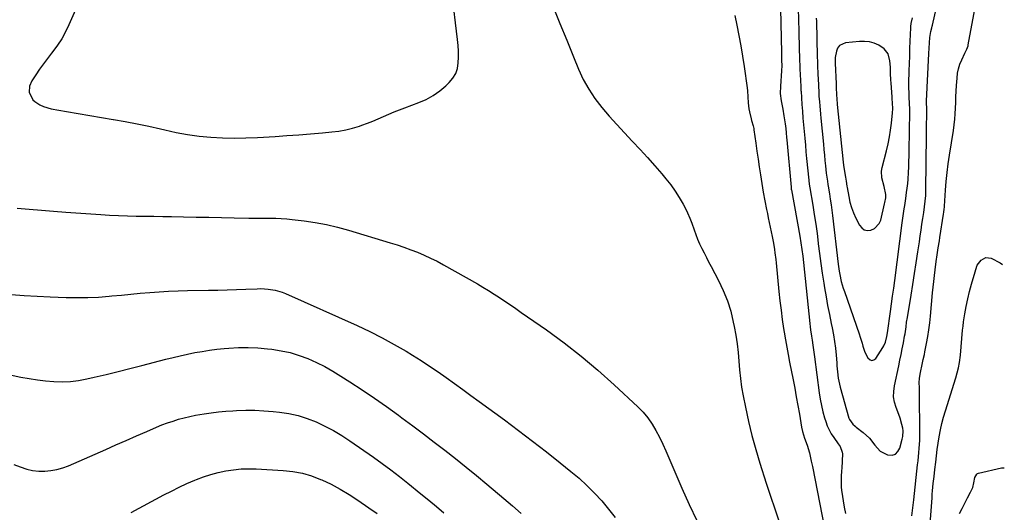
# Model space of a CAD drawing. Units: inches. Extents: x 1862661 to 1868025, y 384260 to 389631.
# Drawn here: x 1867462 to 1868020, y 384868 to 385148 of the extents above; entities that cross this region are included whole.
import ezdxf

# ---------------------------------------------------------------- set-up
doc = ezdxf.new("R2010")
doc.units = ezdxf.units.IN
doc.header["$MEASUREMENT"] = 0
for name, color, linetype in [('1', 7, 'Continuous'), ('7', 7, 'Continuous'), ('8', 7, 'Continuous')]:
    doc.layers.add(name, color=color, linetype=linetype)

msp = doc.modelspace()

# ---------------------------------------------------------------- linework, layer by layer
at = {"layer": '1', "color": 18}
for points in [[(1867913.67, 385148.83, 1818), (1867913.72, 385147.04, 1818), (1867914.24, 385126.97, 1818), (1867914.33, 385123.93, 1818), (1867914.44, 385120.9, 1818), (1867914.56, 385117.86, 1818), (1867914.63, 385116.34, 1818), (1867914.69, 385114.82, 1818), (1867914.89, 385110.35, 1818), (1867915.06, 385106.73, 1818), (1867915.14, 385105.28, 1818), (1867915.19, 385104.56, 1818), (1867915.43, 385101.34, 1818), (1867915.61, 385099, 1818), (1867916.01, 385094.34, 1818), (1867916.23, 385092.01, 1818), (1867917.68, 385077.19, 1818), (1867917.98, 385074.15, 1818), (1867918.28, 385071.1, 1818), (1867918.6, 385068.06, 1818), (1867918.92, 385065.02, 1818), (1867919.37, 385060.78, 1818), (1867919.99, 385056.18, 1818), (1867920.28, 385054.34, 1818), (1867920.42, 385053.42, 1818), (1867921.12, 385049.09, 1818), (1867921.6, 385046, 1818), (1867922.05, 385042.91, 1818), (1867922.47, 385039.81, 1818), (1867922.85, 385036.71, 1818), (1867926.11, 385009.2, 1818), (1867926.68, 385005.26, 1818), (1867927.03, 385003.29, 1818), (1867927.88, 384999.4, 1818), (1867928.97, 384995.57, 1818), (1867929.59, 384993.67, 1818), (1867938.08, 384969.53, 1818), (1867938.66, 384967.8, 1818), (1867939.67, 384964.31, 1818), (1867940.11, 384962.54, 1818), (1867941.23, 384959.11, 1818), (1867942.92, 384955.93, 1818), (1867944.15, 384954.88, 1818), (1867945.23, 384954.53, 1818), (1867946.3, 384954.88, 1818), (1867947.38, 384955.69, 1818), (1867951.47, 384961.9, 1818), (1867952.03, 384962.85, 1818), (1867952.91, 384964.85, 1818), (1867953.71, 384968.07, 1818), (1867954.07, 384970.26, 1818), (1867955.73, 384982.25, 1818), (1867956.34, 384986.65, 1818), (1867956.97, 384991.04, 1818), (1867957.59, 384995.44, 1818), (1867958.18, 384999.84, 1818), (1867962.44, 385032.63, 1818), (1867962.99, 385036.6, 1818), (1867963.58, 385040.56, 1818), (1867963.89, 385042.54, 1818), (1867964.47, 385046.5, 1818), (1867964.93, 385049.82, 1818), (1867965.25, 385052.37, 1818), (1867965.52, 385054.92, 1818), (1867965.73, 385057.48, 1818), (1867965.96, 385061.18, 1818), (1867966.1, 385064.31, 1818), (1867966.22, 385067.44, 1818), (1867966.31, 385070.58, 1818), (1867966.37, 385073.71, 1818), (1867966.7, 385095.63, 1818), (1867966.69, 385097.01, 1818), (1867966.54, 385100.46, 1818), (1867966.35, 385103.81, 1818), (1867966.27, 385105.83, 1818), (1867966.21, 385109.88, 1818), (1867966.24, 385111.9, 1818), (1867966.42, 385118.9, 1818), (1867966.53, 385123.1, 1818), (1867966.67, 385127.29, 1818), (1867966.83, 385131.49, 1818), (1867967, 385135.68, 1818), (1867967.34, 385143.39, 1818), (1867967.37, 385144.07, 1818), (1867967.54, 385145.74, 1818), (1867968.2, 385149, 1818)], [(1867926.83, 385133.18, 1816), (1867925.8, 385131.74, 1816), (1867925.08, 385129.96, 1816), (1867924.45, 385126.5, 1816), (1867924.34, 385124.83, 1816), (1867924.38, 385123.58, 1816), (1867924.4, 385123.16, 1816), (1867924.88, 385111.45, 1816), (1867924.98, 385109.04, 1816), (1867925.11, 385105.73, 1816), (1867925.28, 385102.71, 1816), (1867925.47, 385100.44, 1816), (1867925.54, 385099.69, 1816), (1867928.96, 385067.08, 1816), (1867929.14, 385065.43, 1816), (1867929.46, 385062.95, 1816), (1867930.21, 385058.48, 1816), (1867930.58, 385056.28, 1816), (1867931.06, 385053.35, 1816), (1867931.19, 385052.62, 1816), (1867932.07, 385047.6, 1816), (1867932.78, 385044.4, 1816), (1867933.66, 385041.27, 1816), (1867934.82, 385038.22, 1816), (1867936.15, 385035.23, 1816), (1867938.15, 385031.22, 1816), (1867939.42, 385029.68, 1816), (1867940.89, 385028.61, 1816), (1867942.68, 385028.25, 1816), (1867944.67, 385028.37, 1816), (1867946.61, 385029.3, 1816), (1867949.38, 385032.21, 1816), (1867950.22, 385034.19, 1816), (1867952.45, 385043.45, 1816), (1867952.6, 385044.11, 1816), (1867953.06, 385046.77, 1816), (1867953.04, 385048.78, 1816), (1867952.23, 385053.32, 1816), (1867950.84, 385058.07, 1816), (1867950.69, 385062.02, 1816), (1867951.02, 385064.01, 1816), (1867953.47, 385073.51, 1816), (1867954.38, 385077.42, 1816), (1867955.18, 385081.34, 1816), (1867955.8, 385085.3, 1816), (1867956.31, 385089.27, 1816), (1867956.91, 385094.97, 1816), (1867957.05, 385097.26, 1816), (1867956.93, 385100.71, 1816), (1867956.77, 385103.01, 1816), (1867956.68, 385104.16, 1816), (1867956.07, 385111.97, 1816), (1867955.95, 385113.78, 1816), (1867955.8, 385117.41, 1816), (1867955.71, 385121.04, 1816), (1867955.35, 385124.64, 1816), (1867954.37, 385128.49, 1816), (1867952.25, 385131.37, 1816), (1867949.09, 385133.38, 1816), (1867946.48, 385134.51, 1816), (1867943.81, 385135.3, 1816), (1867941.03, 385135.6, 1816), (1867938.19, 385135.56, 1816), (1867930.17, 385134.7, 1816), (1867926.83, 385133.18, 1816)]]:
    msp.add_polyline3d(points, dxfattribs=at)
at = {"layer": '7', "color": 18}
for points in [[(1867493.57, 385153.51, 1826), (1867489.79, 385144.94, 1826), (1867487.86, 385140.98, 1826), (1867485.74, 385137.13, 1826), (1867483.33, 385133.45, 1826), (1867480.73, 385129.89, 1826), (1867479.95, 385128.91, 1826), (1867477.63, 385125.9, 1826), (1867475.36, 385122.86, 1826), (1867473.16, 385119.77, 1826), (1867471, 385116.64, 1826), (1867468.73, 385113.24, 1826), (1867467.38, 385110.18, 1826), (1867467.17, 385106.85, 1826), (1867469.24, 385102.5, 1826), (1867470.48, 385101.39, 1826), (1867473.34, 385099.62, 1826), (1867475.36, 385098.64, 1826), (1867479.71, 385097.39, 1826), (1867488.42, 385095.85, 1826), (1867495.04, 385094.69, 1826), (1867501.66, 385093.55, 1826), (1867508.29, 385092.44, 1826), (1867514.92, 385091.35, 1826), (1867515.06, 385091.33, 1826), (1867521.75, 385090.16, 1826), (1867528.41, 385088.89, 1826), (1867535.05, 385087.46, 1826), (1867541.66, 385085.93, 1826), (1867544.13, 385085.32, 1826), (1867550.6, 385083.91, 1826), (1867557.11, 385082.72, 1826), (1867563.67, 385081.84, 1826), (1867570.27, 385081.19, 1826), (1867576.89, 385080.84, 1826), (1867583.51, 385080.67, 1826), (1867590.13, 385080.77, 1826), (1867596.76, 385081.06, 1826), (1867606.74, 385081.7, 1826), (1867613.45, 385082.15, 1826), (1867620.15, 385082.64, 1826), (1867626.85, 385083.17, 1826), (1867633.55, 385083.73, 1826), (1867638.88, 385084.19, 1826), (1867642.88, 385084.69, 1826), (1867646.83, 385085.39, 1826), (1867650.72, 385086.38, 1826), (1867654.57, 385087.57, 1826), (1867655.98, 385088.07, 1826), (1867659.07, 385089.2, 1826), (1867662.14, 385090.39, 1826), (1867665.18, 385091.65, 1826), (1867668.19, 385092.97, 1826), (1867671.2, 385094.29, 1826), (1867674.24, 385095.57, 1826), (1867677.29, 385096.78, 1826), (1867680.37, 385097.94, 1826), (1867688.26, 385100.82, 1826), (1867692.45, 385102.66, 1826), (1867696.44, 385104.82, 1826), (1867700.13, 385107.46, 1826), (1867703.62, 385110.42, 1826), (1867705.52, 385112.24, 1826), (1867707.55, 385114.7, 1826), (1867709.15, 385117.36, 1826), (1867710.11, 385120.3, 1826), (1867710.65, 385123.44, 1826), (1867710.74, 385126.74, 1826), (1867710.72, 385130.04, 1826), (1867710.53, 385133.33, 1826), (1867710.21, 385136.62, 1826), (1867703.68, 385190.58, 1826)], [(1867967.96, 384866.38, 1822), (1867968.49, 384870.84, 1822), (1867969, 384875.31, 1822), (1867971.17, 384895.19, 1822), (1867971.42, 384897.54, 1822), (1867971.9, 384902.24, 1822), (1867972.12, 384904.59, 1822), (1867972.44, 384909.3, 1822), (1867972.5, 384914.02, 1822), (1867972.25, 384935.18, 1822), (1867972.23, 384936.51, 1822), (1867972.14, 384939.17, 1822), (1867972.03, 384941.83, 1822), (1867972.19, 384944.46, 1822), (1867972.71, 384947.7, 1822), (1867973.64, 384952.11, 1822), (1867974.37, 384955.02, 1822), (1867975.03, 384957.96, 1822), (1867975.32, 384959.43, 1822), (1867976.22, 384964.19, 1822), (1867976.89, 384968.05, 1822), (1867977.49, 384971.93, 1822), (1867977.99, 384975.82, 1822), (1867978.41, 384979.71, 1822), (1867979.65, 384992.8, 1822), (1867979.98, 384996.1, 1822), (1867980.33, 384999.4, 1822), (1867980.7, 385002.69, 1822), (1867981.1, 385005.98, 1822), (1867981.68, 385010.59, 1822), (1867982.24, 385014.53, 1822), (1867982.85, 385018.46, 1822), (1867983.48, 385022.4, 1822), (1867983.79, 385024.36, 1822), (1867985.91, 385037.6, 1822), (1867986.07, 385038.72, 1822), (1867986.23, 385040.41, 1822), (1867986.32, 385041.54, 1822), (1867986.35, 385042.11, 1822), (1867986.93, 385051.06, 1822), (1867987.33, 385056.09, 1822), (1867987.82, 385061.11, 1822), (1867988.47, 385066.12, 1822), (1867989.21, 385071.11, 1822), (1867991.5, 385085.07, 1822), (1867991.95, 385088.23, 1822), (1867992.31, 385091.39, 1822), (1867992.53, 385094.57, 1822), (1867992.67, 385097.76, 1822), (1867992.76, 385100.95, 1822), (1867992.88, 385104.15, 1822), (1867993.04, 385107.33, 1822), (1867993.23, 385110.52, 1822), (1867993.51, 385114.81, 1822), (1867993.84, 385117.48, 1822), (1867994.37, 385120.1, 1822), (1867995.19, 385122.64, 1822), (1867996.21, 385125.13, 1822), (1867997.99, 385128.83, 1822), (1867999.11, 385131.22, 1822), (1867999.76, 385133.07, 1822), (1867999.9, 385133.71, 1822), (1868006.97, 385172.16, 1822)], [(1867764.48, 385155.16, 1826), (1867768.29, 385145.7, 1826), (1867772.13, 385136.25, 1826), (1867775.98, 385126.8, 1826), (1867778.84, 385119.83, 1826), (1867781.54, 385114.03, 1826), (1867784.58, 385108.45, 1826), (1867788.14, 385103.17, 1826), (1867792.03, 385098.1, 1826), (1867792.07, 385098.05, 1826), (1867796.25, 385093.2, 1826), (1867800.49, 385088.41, 1826), (1867804.82, 385083.7, 1826), (1867809.21, 385079.04, 1826), (1867809.5, 385078.74, 1826), (1867813.74, 385074.23, 1826), (1867817.92, 385069.68, 1826), (1867822.02, 385065.04, 1826), (1867826.06, 385060.35, 1826), (1867828.4, 385057.57, 1826), (1867831.11, 385054.15, 1826), (1867833.66, 385050.63, 1826), (1867835.98, 385046.95, 1826), (1867838.15, 385043.17, 1826), (1867839.24, 385041.12, 1826), (1867840.67, 385038.25, 1826), (1867842, 385035.34, 1826), (1867843.16, 385032.36, 1826), (1867844.42, 385028.68, 1826), (1867845.35, 385025.97, 1826), (1867846.37, 385023.3, 1826), (1867847.51, 385020.67, 1826), (1867848.72, 385018.08, 1826), (1867850.01, 385015.52, 1826), (1867851.32, 385012.97, 1826), (1867852.63, 385010.42, 1826), (1867853.97, 385007.88, 1826), (1867858.24, 384999.78, 1826), (1867860.93, 384994.12, 1826), (1867863.27, 384988.34, 1826), (1867865.12, 384982.38, 1826), (1867866.62, 384976.29, 1826), (1867867.15, 384973.68, 1826), (1867868.04, 384968.8, 1826), (1867868.78, 384963.9, 1826), (1867869.31, 384958.98, 1826), (1867869.71, 384954.03, 1826), (1867870.1, 384949.09, 1826), (1867870.63, 384944.16, 1826), (1867871.35, 384939.26, 1826), (1867872.21, 384934.38, 1826), (1867873.47, 384927.96, 1826), (1867875.19, 384919.92, 1826), (1867877.11, 384911.93, 1826), (1867879.3, 384904, 1826), (1867881.69, 384896.13, 1826), (1867885.32, 384884.84, 1826), (1867887.71, 384877.5, 1826), (1867890.14, 384870.18, 1826), (1867892.62, 384862.88, 1826)], [(1867867.55, 385150.39, 1824), (1867868.67, 385144.79, 1824), (1867869.79, 385138.95, 1824), (1867870.85, 385133.1, 1824), (1867871.8, 385127.24, 1824), (1867872.69, 385121.36, 1824), (1867874.42, 385109.17, 1824), (1867874.64, 385107.48, 1824), (1867874.92, 385104.09, 1824), (1867875.09, 385100.69, 1824), (1867875.51, 385097.32, 1824), (1867875.84, 385095.65, 1824), (1867876.76, 385091.55, 1824), (1867876.94, 385090.77, 1824), (1867877.82, 385087.7, 1824), (1867878.18, 385086.14, 1824), (1867878.32, 385085.35, 1824), (1867879.4, 385077.89, 1824), (1867880.05, 385073.36, 1824), (1867880.71, 385068.84, 1824), (1867881.37, 385064.32, 1824), (1867882.03, 385059.79, 1824), (1867882.74, 385054.93, 1824), (1867883.53, 385050.02, 1824), (1867884.45, 385045.14, 1824), (1867885.45, 385040.27, 1824), (1867885.96, 385037.84, 1824), (1867886.47, 385035.41, 1824), (1867888.7, 385024.83, 1824), (1867889.41, 385021.13, 1824), (1867889.99, 385017.41, 1824), (1867890.23, 385015.54, 1824), (1867890.67, 385011.8, 1824), (1867890.87, 385009.93, 1824), (1867892.48, 384993.64, 1824), (1867893.05, 384988.35, 1824), (1867893.68, 384983.07, 1824), (1867894.39, 384977.8, 1824), (1867895.17, 384972.54, 1824), (1867895.48, 384970.51, 1824), (1867896.17, 384966.27, 1824), (1867896.9, 384962.04, 1824), (1867897.67, 384957.82, 1824), (1867898.48, 384953.6, 1824), (1867900.48, 384943.56, 1824), (1867901.43, 384938.67, 1824), (1867902.36, 384933.78, 1824), (1867903.25, 384928.87, 1824), (1867904.11, 384923.97, 1824), (1867905.37, 384916.7, 1824), (1867905.9, 384914.17, 1824), (1867907.01, 384910.44, 1824), (1867908.52, 384906.36, 1824), (1867909.9, 384902.01, 1824), (1867910.86, 384897.32, 1824), (1867911.47, 384894.22, 1824), (1867919.7, 384852.52, 1824)], [(1867893.36, 385154.35, 1822), (1867893.91, 385129.2, 1822), (1867893.95, 385127.74, 1822), (1867894.02, 385124.81, 1822), (1867894.09, 385121.89, 1822), (1867894.04, 385118.97, 1822), (1867893.85, 385115.97, 1822), (1867893.61, 385112.99, 1822), (1867893.35, 385110.22, 1822), (1867893.25, 385105.98, 1822), (1867893.76, 385101.78, 1822), (1867894.64, 385097.15, 1822), (1867895.33, 385093.29, 1822), (1867896.07, 385088.76, 1822), (1867896.39, 385086.21, 1822), (1867896.62, 385083.65, 1822), (1867896.83, 385081.09, 1822), (1867896.95, 385079.81, 1822), (1867899.35, 385052.86, 1822), (1867899.43, 385052.12, 1822), (1867899.52, 385051.56, 1822), (1867899.55, 385051.38, 1822), (1867904.35, 385025, 1822), (1867904.98, 385021.26, 1822), (1867905.51, 385017.52, 1822), (1867905.97, 385013.76, 1822), (1867906.39, 385010, 1822), (1867909.98, 384975.42, 1822), (1867910.18, 384973.61, 1822), (1867910.4, 384971.8, 1822), (1867910.91, 384968.2, 1822), (1867911.25, 384965.96, 1822), (1867911.65, 384963.25, 1822), (1867912.03, 384960.54, 1822), (1867912.4, 384957.83, 1822), (1867912.59, 384956.47, 1822), (1867915.34, 384936.03, 1822), (1867915.91, 384932.44, 1822), (1867916.6, 384928.87, 1822), (1867917.46, 384925.35, 1822), (1867918.43, 384921.84, 1822), (1867919.03, 384919.86, 1822), (1867919.9, 384917.43, 1822), (1867920.94, 384915.07, 1822), (1867922.2, 384912.83, 1822), (1867923.61, 384910.66, 1822), (1867926.13, 384907.18, 1822), (1867927.14, 384905.67, 1822), (1867928.44, 384902.4, 1822), (1867928.48, 384901.51, 1822), (1867928.1, 384893.36, 1822), (1867928.02, 384891.8, 1822), (1867927.85, 384888.68, 1822), (1867927.71, 384885.57, 1822), (1867927.85, 384882.47, 1822), (1867928.04, 384880.92, 1822), (1867929.55, 384871.12, 1822), (1867930.25, 384867.52, 1822)], [(1867460.34, 385040.9, 1828), (1867467.27, 385040.34, 1828), (1867474.2, 385039.79, 1828), (1867481.13, 385039.26, 1828), (1867488.06, 385038.74, 1828), (1867507.87, 385037.29, 1828), (1867512.88, 385036.97, 1828), (1867517.9, 385036.72, 1828), (1867522.92, 385036.57, 1828), (1867527.94, 385036.48, 1828), (1867532.96, 385036.43, 1828), (1867537.99, 385036.37, 1828), (1867543.01, 385036.29, 1828), (1867548.03, 385036.19, 1828), (1867554.7, 385036.05, 1828), (1867561.92, 385035.9, 1828), (1867569.14, 385035.75, 1828), (1867576.36, 385035.61, 1828), (1867583.57, 385035.46, 1828), (1867591.89, 385035.3, 1828), (1867594.95, 385035.25, 1828), (1867598.01, 385035.22, 1828), (1867601.07, 385035.22, 1828), (1867604.13, 385035.23, 1828), (1867607.19, 385035.19, 1828), (1867610.24, 385035.08, 1828), (1867613.29, 385034.84, 1828), (1867616.33, 385034.53, 1828), (1867623.14, 385033.7, 1828), (1867629.54, 385032.74, 1828), (1867635.9, 385031.58, 1828), (1867642.2, 385030.08, 1828), (1867648.44, 385028.38, 1828), (1867672, 385021.29, 1828), (1867675.9, 385020.06, 1828), (1867679.78, 385018.76, 1828), (1867683.62, 385017.37, 1828), (1867687.44, 385015.9, 1828), (1867691.2, 385014.3, 1828), (1867694.92, 385012.61, 1828), (1867698.56, 385010.77, 1828), (1867702.16, 385008.82, 1828), (1867721.44, 384997.89, 1828), (1867724.64, 384996.03, 1828), (1867727.81, 384994.12, 1828), (1867730.93, 384992.15, 1828), (1867734.03, 384990.13, 1828), (1867737.11, 384988.07, 1828), (1867740.17, 384985.99, 1828), (1867743.22, 384983.9, 1828), (1867746.26, 384981.79, 1828), (1867760.57, 384971.8, 1828), (1867770.59, 384964.48, 1828), (1867780.39, 384956.89, 1828), (1867789.85, 384948.89, 1828), (1867799.1, 384940.62, 1828), (1867812.46, 384928.14, 1828), (1867815.43, 384925.08, 1828), (1867818.16, 384921.84, 1828), (1867820.56, 384918.34, 1828), (1867822.72, 384914.67, 1828), (1867824.67, 384910.85, 1828), (1867826.55, 384906.99, 1828), (1867828.35, 384903.1, 1828), (1867830.08, 384899.17, 1828), (1867837.46, 384881.99, 1828), (1867841.58, 384872.77, 1828), (1867845.89, 384863.64, 1828)], [(1867978.11, 384859.25, 1824), (1867979.34, 384876.53, 1824), (1867979.49, 384878.55, 1824), (1867979.66, 384880.56, 1824), (1867980.04, 384884.59, 1824), (1867980.46, 384888.61, 1824), (1867980.92, 384892.63, 1824), (1867981.41, 384896.79, 1824), (1867981.85, 384900.38, 1824), (1867982.33, 384903.96, 1824), (1867982.86, 384907.54, 1824), (1867983.43, 384911.11, 1824), (1867984.15, 384915.02, 1824), (1867984.94, 384918.66, 1824), (1867985.87, 384922.27, 1824), (1867986.91, 384925.85, 1824), (1867992.77, 384944.62, 1824), (1867993.58, 384947.49, 1824), (1867994.28, 384950.39, 1824), (1867994.83, 384953.32, 1824), (1867995.4, 384957.51, 1824), (1867995.9, 384962.23, 1824), (1867996.26, 384966.95, 1824), (1867996.66, 384971.67, 1824), (1867996.95, 384974.02, 1824), (1867997.27, 384976.36, 1824), (1867997.97, 384980.91, 1824), (1867998.72, 384985.16, 1824), (1867999.57, 384989.38, 1824), (1868000.6, 384993.57, 1824), (1868001.74, 384997.73, 1824), (1868003.82, 385004.76, 1824), (1868004.17, 385006.03, 1824), (1868004.9, 385008.51, 1824), (1868007.14, 385011.43, 1824), (1868009.77, 385012.99, 1824), (1868012.8, 385012.55, 1824), (1868017.89, 385009.86, 1824), (1868019.28, 385008.95, 1824)], [(1867446.84, 384948.32, 1832), (1867462.59, 384945.09, 1832), (1867467.23, 384944.23, 1832), (1867471.88, 384943.5, 1832), (1867476.56, 384942.96, 1832), (1867481.26, 384942.54, 1832), (1867485.95, 384942.42, 1832), (1867490.62, 384942.57, 1832), (1867495.26, 384943.14, 1832), (1867499.88, 384943.97, 1832), (1867504.2, 384944.96, 1832), (1867510.95, 384946.53, 1832), (1867517.69, 384948.15, 1832), (1867524.42, 384949.84, 1832), (1867531.13, 384951.57, 1832), (1867544.79, 384955.17, 1832), (1867548.87, 384956.21, 1832), (1867552.96, 384957.18, 1832), (1867557.08, 384958.07, 1832), (1867561.2, 384958.91, 1832), (1867565.35, 384959.64, 1832), (1867569.5, 384960.28, 1832), (1867573.67, 384960.81, 1832), (1867577.86, 384961.24, 1832), (1867580.47, 384961.48, 1832), (1867585.97, 384961.8, 1832), (1867591.47, 384961.9, 1832), (1867596.96, 384961.65, 1832), (1867602.45, 384961.17, 1832), (1867604.93, 384960.88, 1832), (1867610.15, 384960.04, 1832), (1867615.31, 384958.92, 1832), (1867620.35, 384957.37, 1832), (1867625.32, 384955.55, 1832), (1867630.17, 384953.38, 1832), (1867634.92, 384951.04, 1832), (1867639.54, 384948.44, 1832), (1867644.07, 384945.66, 1832), (1867649.15, 384942.35, 1832), (1867656.12, 384937.74, 1832), (1867663.03, 384933.06, 1832), (1867669.86, 384928.26, 1832), (1867676.65, 384923.39, 1832), (1867678.63, 384921.95, 1832), (1867684.79, 384917.4, 1832), (1867690.92, 384912.82, 1832), (1867697, 384908.18, 1832), (1867703.06, 384903.49, 1832), (1867709.06, 384898.75, 1832), (1867715.04, 384893.97, 1832), (1867720.96, 384889.12, 1832), (1867726.85, 384884.23, 1832), (1867736.49, 384876.15, 1832), (1867741.46, 384871.93, 1832), (1867746.38, 384867.67, 1832)], [(1867458.58, 384895.45, 1834), (1867462.07, 384894.04, 1834), (1867465.86, 384892.79, 1834), (1867469.21, 384892.02, 1834), (1867472.63, 384891.67, 1834), (1867476.1, 384891.61, 1834), (1867479.56, 384891.96, 1834), (1867482.97, 384892.55, 1834), (1867486.28, 384893.53, 1834), (1867489.54, 384894.75, 1834), (1867510.65, 384904.03, 1834), (1867516.47, 384906.58, 1834), (1867522.29, 384909.13, 1834), (1867528.12, 384911.66, 1834), (1867533.95, 384914.19, 1834), (1867539.51, 384916.6, 1834), (1867542.58, 384917.86, 1834), (1867545.68, 384919.04, 1834), (1867548.82, 384920.11, 1834), (1867551.99, 384921.09, 1834), (1867555.19, 384921.96, 1834), (1867558.41, 384922.74, 1834), (1867561.67, 384923.4, 1834), (1867566.48, 384924.2, 1834), (1867570.54, 384924.77, 1834), (1867574.61, 384925.25, 1834), (1867578.7, 384925.62, 1834), (1867582.79, 384925.91, 1834), (1867584.93, 384926.03, 1834), (1867590.1, 384926.2, 1834), (1867595.26, 384926.2, 1834), (1867600.41, 384925.94, 1834), (1867605.56, 384925.53, 1834), (1867609.15, 384925.15, 1834), (1867614.53, 384924.33, 1834), (1867619.83, 384923.18, 1834), (1867625, 384921.55, 1834), (1867630.08, 384919.6, 1834), (1867635.02, 384917.26, 1834), (1867639.86, 384914.74, 1834), (1867644.53, 384911.93, 1834), (1867649.1, 384908.94, 1834), (1867662.61, 384899.51, 1834), (1867667.54, 384895.98, 1834), (1867672.42, 384892.39, 1834), (1867677.22, 384888.69, 1834), (1867681.97, 384884.92, 1834), (1867689.46, 384878.84, 1834), (1867693.83, 384875.27, 1834), (1867698.18, 384871.68, 1834), (1867702.51, 384868.05, 1834)], [(1867525, 384868.13, 1836), (1867543.65, 384878.14, 1836), (1867547.97, 384880.38, 1836), (1867552.33, 384882.53, 1836), (1867556.75, 384884.55, 1836), (1867561.21, 384886.49, 1836), (1867562.13, 384886.87, 1836), (1867566.2, 384888.42, 1836), (1867570.32, 384889.79, 1836), (1867574.52, 384890.89, 1836), (1867578.78, 384891.82, 1836), (1867583.08, 384892.45, 1836), (1867587.4, 384892.88, 1836), (1867591.74, 384893, 1836), (1867596.08, 384892.91, 1836), (1867611.38, 384892.05, 1836), (1867616.83, 384891.45, 1836), (1867622.19, 384890.47, 1836), (1867627.41, 384888.92, 1836), (1867632.55, 384887, 1836), (1867633.21, 384886.71, 1836), (1867638.52, 384884.21, 1836), (1867643.72, 384881.5, 1836), (1867648.75, 384878.49, 1836), (1867653.67, 384875.27, 1836), (1867659.95, 384870.89, 1836), (1867664.61, 384867.58, 1836)], [(1867994.93, 384867.55, 1826), (1867996.35, 384870.54, 1826), (1867997.85, 384873.5, 1826), (1867999.41, 384876.42, 1826), (1868001.21, 384879.68, 1826), (1868002.38, 384882.31, 1826), (1868003.08, 384885.11, 1826), (1868003.61, 384887.97, 1826), (1868004.67, 384890.03, 1826), (1868005.14, 384890.32, 1826), (1868005.68, 384890.54, 1826), (1868018.75, 384893.59, 1826), (1868020.32, 384893.61, 1826)]]:
    msp.add_polyline3d(points, dxfattribs=at)
at = {"layer": '8', "color": 18}
for points in [[(1867903.43, 385155.33, 1820), (1867903.63, 385146.61, 1820), (1867903.72, 385142.54, 1820), (1867903.83, 385138.47, 1820), (1867903.93, 385134.4, 1820), (1867904.05, 385130.33, 1820), (1867904.13, 385127.42, 1820), (1867904.21, 385124.8, 1820), (1867904.31, 385122.19, 1820), (1867904.42, 385119.58, 1820), (1867904.54, 385116.97, 1820), (1867904.72, 385113.24, 1820), (1867904.86, 385110.26, 1820), (1867905, 385107.56, 1820), (1867905.01, 385107.32, 1820), (1867905.55, 385099.8, 1820), (1867905.83, 385095.95, 1820), (1867906.13, 385092.11, 1820), (1867906.45, 385088.27, 1820), (1867906.78, 385084.43, 1820), (1867907.13, 385080.59, 1820), (1867907.48, 385076.75, 1820), (1867907.84, 385072.92, 1820), (1867908.2, 385069.08, 1820), (1867909.38, 385056.83, 1820), (1867909.44, 385056.27, 1820), (1867909.81, 385053.5, 1820), (1867909.99, 385052.4, 1820), (1867911.63, 385042.73, 1820), (1867912.51, 385037.34, 1820), (1867913.34, 385031.94, 1820), (1867914.09, 385026.53, 1820), (1867914.79, 385021.11, 1820), (1867914.83, 385020.75, 1820), (1867915.54, 385015.15, 1820), (1867916.3, 385009.55, 1820), (1867917.1, 385003.97, 1820), (1867917.95, 384998.38, 1820), (1867918.36, 384995.8, 1820), (1867919.21, 384990.69, 1820), (1867920.11, 384985.59, 1820), (1867921.1, 384980.5, 1820), (1867922.15, 384975.43, 1820), (1867922.68, 384972.94, 1820), (1867923.42, 384969.11, 1820), (1867924.06, 384965.26, 1820), (1867924.54, 384961.38, 1820), (1867924.92, 384957.5, 1820), (1867925.24, 384953.22, 1820), (1867925.38, 384951.46, 1820), (1867925.7, 384947.95, 1820), (1867926.1, 384944.44, 1820), (1867926.77, 384940.99, 1820), (1867927.21, 384939.29, 1820), (1867932.22, 384921.76, 1820), (1867932.51, 384920.97, 1820), (1867934.44, 384918.27, 1820), (1867935.7, 384917.14, 1820), (1867936.37, 384916.61, 1820), (1867940.36, 384913.61, 1820), (1867943.94, 384910.32, 1820), (1867946.8, 384906.39, 1820), (1867949.88, 384902.92, 1820), (1867954.07, 384900.9, 1820), (1867956.69, 384900.81, 1820), (1867958.57, 384901.36, 1820), (1867959.97, 384902.74, 1820), (1867961.05, 384904.65, 1820), (1867962.38, 384909.8, 1820), (1867962.72, 384911.35, 1820), (1867962.94, 384914.5, 1820), (1867962.72, 384916.06, 1820), (1867962.25, 384918.17, 1820), (1867961.29, 384921.79, 1820), (1867960.02, 384925.31, 1820), (1867959.02, 384927.78, 1820), (1867958.1, 384930.78, 1820), (1867957.56, 384933.8, 1820), (1867957.58, 384936.88, 1820), (1867957.96, 384939.99, 1820), (1867960.45, 384951.45, 1820), (1867961.14, 384954.69, 1820), (1867961.81, 384957.92, 1820), (1867962.45, 384961.17, 1820), (1867963.07, 384964.41, 1820), (1867963.8, 384968.29, 1820), (1867964.03, 384969.6, 1820), (1867964.6, 384973.56, 1820), (1867964.94, 384976.2, 1820), (1867965.34, 384978.84, 1820), (1867967.47, 384991.54, 1820), (1867968.47, 384997.69, 1820), (1867969.45, 385003.84, 1820), (1867970.4, 385009.99, 1820), (1867971.32, 385016.15, 1820), (1867972.15, 385021.9, 1820), (1867972.64, 385025.19, 1820), (1867973.13, 385028.47, 1820), (1867973.63, 385031.76, 1820), (1867974.14, 385035.04, 1820), (1867974.67, 385038.41, 1820), (1867975.12, 385041.62, 1820), (1867975.48, 385044.83, 1820), (1867975.73, 385048.06, 1820), (1867975.83, 385051.29, 1820), (1867976.21, 385082.22, 1820), (1867976.24, 385084.64, 1820), (1867976.28, 385089.49, 1820), (1867976.3, 385091.91, 1820), (1867976.33, 385096.3, 1820), (1867976.31, 385097.22, 1820), (1867976.22, 385101.01, 1820), (1867976.24, 385101.67, 1820), (1867977.47, 385128.72, 1820), (1867977.64, 385131.76, 1820), (1867977.86, 385134.8, 1820), (1867978.16, 385137.83, 1820), (1867978.68, 385141.16, 1820), (1867979.18, 385143.21, 1820), (1867979.44, 385144.24, 1820), (1867979.56, 385144.75, 1820), (1867984.83, 385168.39, 1820)], [(1867456.99, 384991.85, 1830), (1867464.36, 384991.4, 1830), (1867471.72, 384991.01, 1830), (1867479.09, 384990.66, 1830), (1867488.16, 384990.27, 1830), (1867494.3, 384990.13, 1830), (1867500.43, 384990.17, 1830), (1867506.56, 384990.46, 1830), (1867512.68, 384990.93, 1830), (1867514.21, 384991.08, 1830), (1867519.57, 384991.6, 1830), (1867524.92, 384992.11, 1830), (1867530.28, 384992.61, 1830), (1867535.63, 384993.11, 1830), (1867540.99, 384993.53, 1830), (1867546.36, 384993.88, 1830), (1867551.73, 384994.09, 1830), (1867557.1, 384994.23, 1830), (1867568.98, 384994.38, 1830), (1867574.27, 384994.47, 1830), (1867579.56, 384994.59, 1830), (1867584.85, 384994.76, 1830), (1867590.14, 384994.95, 1830), (1867596.57, 384995.22, 1830), (1867598.64, 384995.24, 1830), (1867602.75, 384995, 1830), (1867606.82, 384994.34, 1830), (1867610.75, 384993.17, 1830), (1867612.67, 384992.4, 1830), (1867653.31, 384974.25, 1830), (1867660.41, 384970.91, 1830), (1867667.42, 384967.4, 1830), (1867674.3, 384963.63, 1830), (1867681.08, 384959.69, 1830), (1867684.67, 384957.51, 1830), (1867689.55, 384954.46, 1830), (1867694.38, 384951.34, 1830), (1867699.13, 384948.11, 1830), (1867703.83, 384944.79, 1830), (1867708.49, 384941.42, 1830), (1867713.15, 384938.04, 1830), (1867717.79, 384934.64, 1830), (1867722.44, 384931.25, 1830), (1867736.81, 384920.71, 1830), (1867744.81, 384914.76, 1830), (1867752.76, 384908.74, 1830), (1867760.63, 384902.61, 1830), (1867768.44, 384896.41, 1830), (1867774.54, 384891.5, 1830), (1867779.16, 384887.59, 1830), (1867783.62, 384883.53, 1830), (1867787.87, 384879.23, 1830), (1867791.98, 384874.79, 1830), (1867795.85, 384870.15, 1830), (1867799.58, 384865.39, 1830)]]:
    msp.add_polyline3d(points, dxfattribs=at)

doc.saveas('drawing.dxf')
